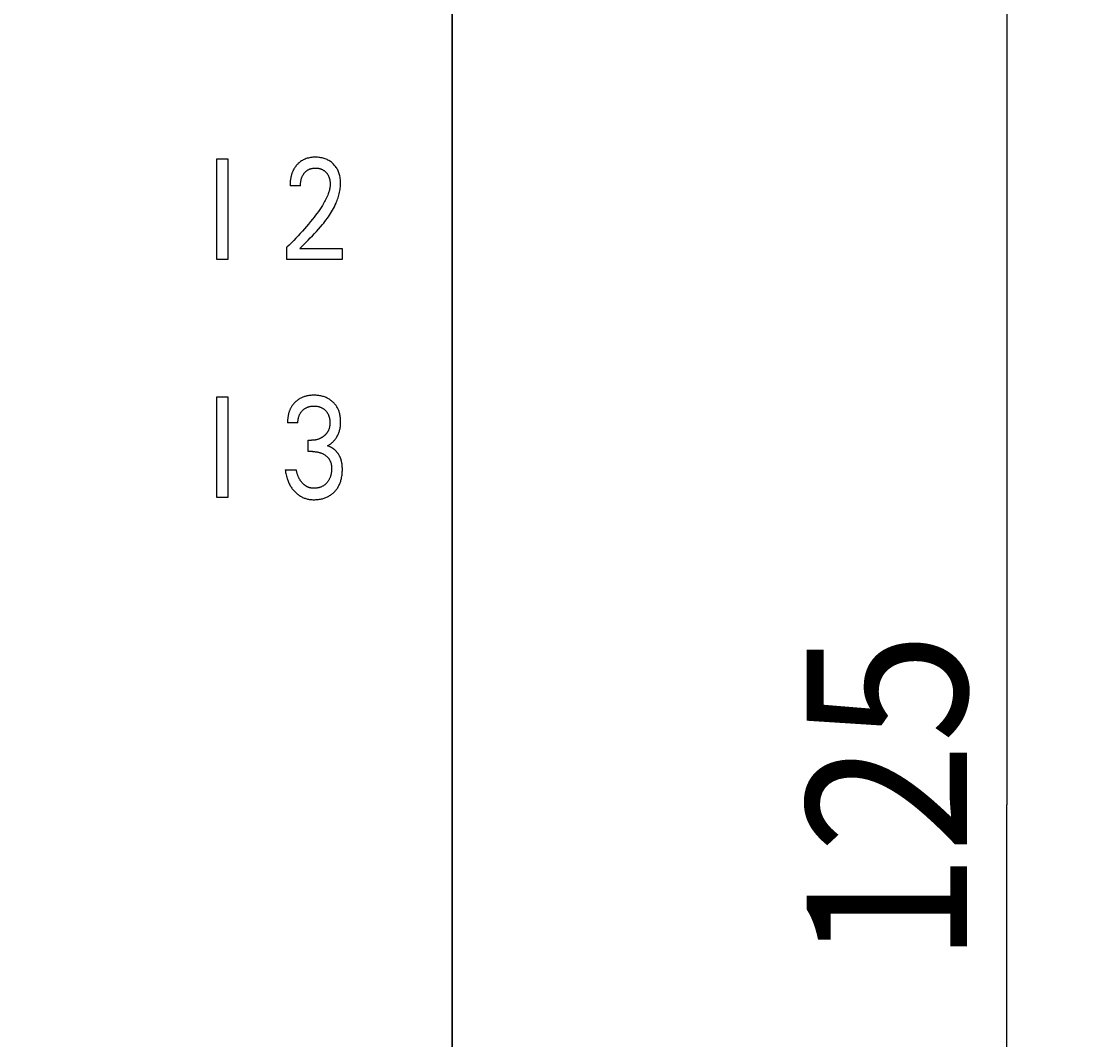
# Model space of a CAD drawing. Extents: x 0 to 594, y 0 to 420.
# Drawn here: x 324 to 347, y 290 to 313 of the extents above; entities that cross this region are included whole.
import ezdxf
from ezdxf.enums import TextEntityAlignment as Align

# ---------------------------------------------------------------- set-up
doc = ezdxf.new("R2010")
doc.units = 0
doc.header["$LTSCALE"] = 32.67
doc.header["$MEASUREMENT"] = 0
doc.layers.add('10000_FRONT', color=7, linetype='CONTINUOUS')
doc.layers.add('10100_DIM_FRONT', color=7, linetype='CONTINUOUS')
doc.dimstyles.get("Standard").update_dxf_attribs({"dimtxt": 0.18, "dimasz": 0.18, "dimexe": 0.18, "dimexo": 0.0625, "dimgap": 0.09, "dimtad": 0, "dimtih": 1, "dimtoh": 1, "dimdec": 4, "dimzin": 0, "dimdsep": 46, "dimtxsty": 'Standard', "dimcen": 0.09, "dimadec": 0, "dimazin": 0, "dimtfac": 1, "dimtdec": 4, "dimtofl": 0, "dimtmove": 0, "dimatfit": 3, "dimfxl": 1, "dimtolj": 1, "dimtzin": 0, "dimarcsym": 0})

# ---------------------------------------------------------------- blocks, each defined once
blk = doc.blocks.new('*D0')
at = {"layer": '10100_DIM_FRONT', "color": 7, "linetype": 'Continuous'}
for p, q in [((253.18, 357.002), (253.18, 216.154)), ((333.172, 357.002), (333.172, 216.154)), ((253.18, 218.154), (293.176, 218.154)), ((333.172, 218.154), (293.176, 218.154))]:
    blk.add_line(p, q, dxfattribs=at)
for points in [[(256.68, 218.654), (253.18, 218.154), (256.68, 217.654)], [(329.672, 217.654), (333.172, 218.154), (329.672, 218.654)]]:
    blk.add_solid(points, dxfattribs=at)
at = {"layer": '10100_DIM_FRONT', "color": 7, "linetype": 'Continuous', "width": 1.047619}
blk.add_text('80', height=3.5, dxfattribs=at).set_placement((292.636, 219.029), (298.136, 219.029), align=Align.FIT)
blk = doc.blocks.new('*D1')
at = {"layer": '10100_DIM_FRONT', "color": 7, "linetype": 'Continuous'}
for p, q in [((332.172, 358.002), (347.289, 358.002)), ((345.289, 358.002), (345.289, 295.509)), ((345.289, 233.015), (345.289, 295.509)), ((332.172, 233.015), (347.289, 233.015))]:
    blk.add_line(p, q, dxfattribs=at)
for points in [[(345.789, 354.502), (345.289, 358.002), (344.789, 354.502)], [(344.789, 236.515), (345.289, 233.015), (345.789, 236.515)]]:
    blk.add_solid(points, dxfattribs=at)
at = {"layer": '10100_DIM_FRONT', "color": 7, "linetype": 'Continuous', "width": 0.887755}
blk.add_text('125', height=3.5, rotation=90, dxfattribs=at).set_placement((344.414, 292.033), (344.414, 299.283), align=Align.FIT)

msp = doc.modelspace()

# ---------------------------------------------------------------- linework, layer by layer
at = {"layer": '10000_FRONT', "color": 7, "linetype": 'Continuous'}
for p, q in [((333.17174, 234.01477), (333.17174, 357.00247)), ((328.02508, 307.42392), (328.02508, 309.62392)), ((328.02508, 309.62392), (328.26581, 309.62392)), ((328.26581, 309.62392), (328.26581, 307.42392)), ((329.85493, 309.02987), (329.62667, 309.02987)), ((329.55432, 307.42392), (329.55432, 307.68742)), ((329.84121, 307.66403), (330.76798, 307.66403)), ((330.76798, 307.66403), (330.76798, 307.42392)), ((328.26581, 307.42392), (328.02508, 307.42392)), ((330.76798, 307.42392), (329.55432, 307.42392)), ((328.02508, 302.22392), (328.02508, 304.42392)), ((328.02508, 304.42392), (328.26581, 304.42392)), ((328.26581, 304.42392), (328.26581, 302.22392)), ((329.80005, 303.8517), (329.57178, 303.8517)), ((330.02083, 303.22491), (330.02083, 303.47126)), ((330.02083, 303.47126), (330.09941, 303.47126)), ((330.11687, 303.22491), (330.02083, 303.22491)), ((329.52189, 302.8242), (329.76263, 302.8242)), ((328.26581, 302.22392), (328.02508, 302.22392))]:
    msp.add_line(p, q, dxfattribs=at)
for points in [[(329.84121, 307.66403), (329.88664, 307.70912), (329.93244, 307.75446), (329.97846, 307.80011), (330.02454, 307.84613), (330.07053, 307.89258), (330.11628, 307.93952), (330.16163, 307.98701), (330.20643, 308.03512), (330.25053, 308.08391), (330.29376, 308.13343), (330.33599, 308.18376), (330.36304, 308.2172), (330.38954, 308.25103), (330.41546, 308.28526), (330.44075, 308.31991), (330.46537, 308.355), (330.48926, 308.39055), (330.5124, 308.42657), (330.53474, 308.46308), (330.55623, 308.5001), (330.57683, 308.53764), (330.59649, 308.57573), (330.61518, 308.61437), (330.63285, 308.65359), (330.64493, 308.68222), (330.65641, 308.71115), (330.66726, 308.74034), (330.67741, 308.76978), (330.68685, 308.79945), (330.69551, 308.82933), (330.70335, 308.8594), (330.71034, 308.88964), (330.71643, 308.92003), (330.72157, 308.95055), (330.72572, 308.98118), (330.72884, 309.0119), (330.73089, 309.04269), (330.73181, 309.07353), (330.7316, 309.10319), (330.73029, 309.13283), (330.72782, 309.1624), (330.72419, 309.19186), (330.71934, 309.22115), (330.71324, 309.25023), (330.70774, 309.27219), (330.70147, 309.29394), (330.6944, 309.31544), (330.6865, 309.33663), (330.67774, 309.35746), (330.66809, 309.37788), (330.65752, 309.39784), (330.64657, 309.4164), (330.63479, 309.43447), (330.62221, 309.45201), (330.60888, 309.469), (330.59482, 309.4854), (330.58007, 309.50119), (330.56467, 309.51633), (330.54803, 309.53134), (330.53076, 309.54558), (330.51288, 309.55904), (330.49442, 309.57166), (330.4754, 309.58343), (330.45587, 309.59429), (330.43541, 309.60444), (330.4145, 309.61362), (330.39318, 309.62187), (330.37152, 309.62918), (330.34957, 309.63557), (330.32739, 309.64107), (330.30302, 309.64605), (330.27848, 309.65002), (330.2538, 309.65303), (330.22901, 309.65511), (330.20414, 309.65631), (330.17924, 309.65666), (330.15369, 309.65617), (330.12819, 309.65479), (330.10277, 309.65243), (330.07748, 309.64906), (330.05237, 309.6446), (330.02748, 309.63899), (330.0047, 309.63274), (329.98222, 309.62545), (329.9601, 309.61713), (329.93839, 309.60778), (329.91718, 309.5974), (329.89651, 309.58598), (329.87724, 309.57405), (329.85857, 309.56122), (329.84051, 309.54753), (329.82308, 309.53302), (329.80632, 309.51774)], [(329.80632, 309.51774), (329.79619, 309.50782), (329.78633, 309.49762), (329.7788, 309.48946), (329.77145, 309.48114), (329.76428, 309.47267), (329.75728, 309.46406), (329.75046, 309.4553), (329.74383, 309.4464), (329.73738, 309.43737), (329.73112, 309.42821), (329.72505, 309.41893), (329.71917, 309.40953), (329.71349, 309.40001), (329.708, 309.39038), (329.70271, 309.38065), (329.69763, 309.37081), (329.69243, 309.36023), (329.68747, 309.34955), (329.68273, 309.33876), (329.67821, 309.32788), (329.67391, 309.31691), (329.66983, 309.30585), (329.66595, 309.29471), (329.66228, 309.2835), (329.65882, 309.27221), (329.65555, 309.26086), (329.65248, 309.24945), (329.6496, 309.23798), (329.64691, 309.22646), (329.64441, 309.21489), (329.64161, 309.20078), (329.63907, 309.18662), (329.63679, 309.17241), (329.63476, 309.15817), (329.63297, 309.14391), (329.63142, 309.12962), (329.6301, 309.11533), (329.62901, 309.10103), (329.62813, 309.08675), (329.62746, 309.07248), (329.627, 309.05824), (329.62674, 309.04403), (329.62667, 309.02987)], [(329.85493, 309.02987), (329.85507, 309.04383), (329.85549, 309.05785), (329.85621, 309.07189), (329.85724, 309.08596), (329.8586, 309.10001), (329.86031, 309.11405), (329.86238, 309.12803), (329.86484, 309.14196), (329.86734, 309.15422), (329.87017, 309.1664), (329.87333, 309.17849), (329.87684, 309.19047), (329.88071, 309.20234), (329.88494, 309.21406), (329.88956, 309.22565), (329.89457, 309.23707), (329.899, 309.24636), (329.90371, 309.25553), (329.90869, 309.26455), (329.91394, 309.27343), (329.91945, 309.28215), (329.92523, 309.29069), (329.93126, 309.29905), (329.93756, 309.30723), (329.94411, 309.3152), (329.95056, 309.32256), (329.95723, 309.32972), (329.96412, 309.33667), (329.97123, 309.34339), (329.97855, 309.34988), (329.98608, 309.35611), (329.99381, 309.3621), (330.00175, 309.36781), (330.00988, 309.37324), (330.01801, 309.37826), (330.02631, 309.38301), (330.03478, 309.38747), (330.04339, 309.39164), (330.05214, 309.39552), (330.06101, 309.3991), (330.07, 309.40239), (330.07908, 309.40537), (330.08825, 309.40806), (330.09939, 309.41088), (330.11062, 309.41328), (330.12194, 309.41527), (330.13332, 309.41686), (330.14475, 309.41808), (330.15623, 309.41895), (330.16773, 309.41947), (330.17924, 309.41966), (330.19044, 309.41956), (330.20162, 309.41915), (330.21278, 309.41843), (330.22392, 309.41739), (330.23501, 309.41601), (330.24605, 309.41429), (330.25703, 309.41222), (330.26794, 309.40979), (330.2779, 309.40722), (330.28777, 309.40434), (330.29755, 309.40113), (330.30722, 309.3976), (330.31676, 309.39374), (330.32615, 309.38955), (330.33538, 309.38502), (330.34444, 309.38017), (330.35321, 309.37503), (330.36178, 309.36958), (330.37015, 309.36382), (330.37831, 309.35776), (330.38626, 309.35142), (330.39399, 309.3448), (330.40149, 309.33792), (330.40875, 309.33079), (330.41563, 309.32357), (330.42228, 309.31612), (330.42867, 309.30847), (330.43481, 309.3006), (330.44069, 309.29255), (330.4463, 309.2843), (330.45163, 309.27588), (330.45667, 309.2673), (330.46141, 309.25855), (330.46615, 309.24906), (330.47055, 309.23941), (330.47463, 309.22962), (330.4784, 309.21971), (330.48187, 309.20967), (330.48506, 309.19953), (330.48797, 309.1893), (330.49062, 309.179), (330.49301, 309.16864), (330.49543, 309.15682), (330.49754, 309.14495), (330.49934, 309.13304), (330.50082, 309.12109), (330.502, 309.10911), (330.50285, 309.0971), (330.5034, 309.08509), (330.50363, 309.07307), (330.50355, 309.06105)], [(330.50355, 309.06105), (330.50266, 309.04022), (330.50089, 309.01944), (330.49827, 308.99873), (330.49486, 308.9781), (330.49072, 308.95757), (330.4859, 308.93716), (330.48045, 308.91687), (330.47442, 308.89674), (330.46787, 308.87677), (330.46086, 308.85697), (330.44949, 308.82747), (330.43724, 308.79838), (330.42419, 308.76969), (330.4104, 308.74137), (330.39594, 308.71339), (330.38088, 308.68573), (330.36529, 308.65836), (330.34924, 308.63125), (330.3328, 308.60439), (330.30451, 308.55985), (330.27538, 308.51587), (330.24546, 308.47243), (330.21484, 308.42948), (330.18357, 308.387), (330.15172, 308.34495), (330.11937, 308.30329), (330.07672, 308.2498), (330.03335, 308.1969), (329.9893, 308.14458), (329.9446, 308.0928), (329.89844, 308.04064), (329.85166, 307.98903), (329.80425, 307.93799), (329.75625, 307.88751), (329.70666, 307.83659), (329.65646, 307.78627), (329.60568, 307.73654), (329.55432, 307.68742)], [(330.44367, 303.34964), (330.4591, 303.35824), (330.47421, 303.36737), (330.48899, 303.37702), (330.50362, 303.38728), (330.5179, 303.39803), (330.53182, 303.40924), (330.54567, 303.42115), (330.55911, 303.4335), (330.57215, 303.44631), (330.5851, 303.45993), (330.59758, 303.47401), (330.60957, 303.48852), (330.62106, 303.50344), (330.63202, 303.51876), (330.64243, 303.53445), (330.65228, 303.5505), (330.66154, 303.56689), (330.67038, 303.58394), (330.67859, 303.60129), (330.68619, 303.61893), (330.69318, 303.63681), (330.69957, 303.65492), (330.70536, 303.67323), (330.71056, 303.69171), (330.71518, 303.71033), (330.71957, 303.73081), (330.72329, 303.75141), (330.72638, 303.77212), (330.72885, 303.79292), (330.73073, 303.81378), (330.73204, 303.83471), (330.73281, 303.85567), (330.73306, 303.87665), (330.73278, 303.89879), (330.73191, 303.92091), (330.73043, 303.94299), (330.72831, 303.965), (330.7255, 303.98693), (330.72199, 304.00875), (330.71772, 304.03043), (330.71268, 304.05197), (330.70805, 304.06916), (330.70288, 304.08622), (330.69718, 304.10311), (330.69095, 304.11981), (330.68417, 304.13629), (330.67685, 304.15253), (330.66898, 304.16851), (330.66055, 304.1842), (330.65157, 304.19957), (330.64217, 304.21437), (330.63225, 304.22883), (330.62182, 304.24294), (330.6109, 304.25668), (330.59952, 304.27004), (330.58769, 304.28301), (330.57543, 304.29557), (330.56276, 304.30773), (330.5497, 304.31945), (330.53457, 304.33212), (330.51898, 304.34422), (330.50298, 304.35574), (330.48656, 304.36666), (330.46976, 304.37696), (330.45259, 304.38664), (330.43508, 304.39568), (330.4169, 304.40422), (330.39841, 304.41208), (330.37965, 304.41927), (330.36064, 304.42579), (330.34142, 304.43165), (330.32201, 304.43686), (330.30245, 304.44141), (330.28119, 304.44561), (330.25982, 304.44909), (330.23834, 304.45187), (330.21677, 304.45399), (330.19515, 304.45548), (330.17348, 304.45636), (330.1518, 304.45666), (330.12937, 304.45638), (330.10696, 304.45549), (330.0846, 304.45395), (330.0623, 304.45174), (330.04009, 304.44881), (330.01799, 304.44515), (329.99602, 304.44072), (329.97858, 304.43661), (329.96126, 304.43198), (329.94409, 304.42683), (329.92709, 304.42114), (329.91029, 304.41492), (329.89371, 304.40814), (329.87737, 304.40081), (329.8613, 304.39291), (329.84094, 304.38184)], [(329.84094, 304.38184), (329.83095, 304.37595), (329.8211, 304.36984), (329.81139, 304.3635), (329.80182, 304.35694), (329.7924, 304.35017), (329.78313, 304.34319), (329.77402, 304.336), (329.76506, 304.3286), (329.75628, 304.32101), (329.74766, 304.31322), (329.73948, 304.30549), (329.73146, 304.29759), (329.72362, 304.28951), (329.71595, 304.28127), (329.70846, 304.27287), (329.70116, 304.26431), (329.69404, 304.25559), (329.68712, 304.24672), (329.6804, 304.2377), (329.67389, 304.22855), (329.66758, 304.21925), (329.66148, 304.20981), (329.65561, 304.20025), (329.64995, 304.19056), (329.64425, 304.18025), (329.6388, 304.16982), (329.6336, 304.15926), (329.62863, 304.14859), (329.6239, 304.1378), (329.6194, 304.12691), (329.61513, 304.11592), (329.61108, 304.10484), (329.60725, 304.09367), (329.60365, 304.08242), (329.60025, 304.07109), (329.59707, 304.0597), (329.5941, 304.04824), (329.59132, 304.03672), (329.58822, 304.02264), (329.58541, 304.00849), (329.58288, 303.99429), (329.58063, 303.98004), (329.57865, 303.96577), (329.57693, 303.95147), (329.57547, 303.93716), (329.57426, 303.92285), (329.5733, 303.90856), (329.57258, 303.89428), (329.57209, 303.88004), (329.57183, 303.86584), (329.57178, 303.8517)], [(329.80005, 303.8517), (329.80011, 303.86387), (329.80046, 303.87608), (329.80112, 303.88834), (329.8021, 303.9006), (329.80339, 303.91287), (329.80502, 303.92511), (329.80698, 303.93732), (329.80929, 303.94946), (329.81197, 303.96153), (329.81467, 303.97229), (329.81768, 303.98296), (329.821, 303.99353), (329.82463, 304.00398), (329.82858, 304.0143), (329.83286, 304.02448), (329.83747, 304.03451), (329.84243, 304.04437), (329.84772, 304.05405), (329.85318, 304.06322), (329.85895, 304.07221), (329.86503, 304.08101), (329.87141, 304.08959), (329.87807, 304.09797), (329.885, 304.10613), (329.89219, 304.11407), (329.89964, 304.12177), (329.90732, 304.12923), (329.91528, 304.13649), (329.92346, 304.14349), (329.93186, 304.15022), (329.94047, 304.15667), (329.94929, 304.16283), (329.9583, 304.16869), (329.9675, 304.17424), (329.97689, 304.17947), (329.98649, 304.18439), (329.99626, 304.18899), (330.00617, 304.19325), (330.01623, 304.19718), (330.02641, 304.20078), (330.0367, 304.20406), (330.04708, 304.207), (330.05755, 304.20962), (330.06885, 304.21206), (330.08022, 304.21414), (330.09164, 304.21586), (330.10311, 304.21725), (330.11463, 304.21831), (330.12617, 304.21906), (330.13773, 304.21951), (330.1493, 304.21966), (330.16111, 304.21954), (330.17292, 304.21911), (330.1847, 304.21837), (330.19646, 304.21731), (330.20817, 304.21592), (330.21984, 304.21418), (330.23145, 304.21208), (330.24299, 304.20962), (330.25356, 304.20701), (330.26406, 304.20407), (330.27445, 304.20081), (330.28474, 304.19722), (330.2949, 304.19329), (330.30492, 304.18903), (330.31479, 304.18442), (330.32448, 304.17947), (330.33385, 304.17426), (330.34304, 304.16873), (330.35203, 304.16288), (330.36081, 304.15672), (330.36939, 304.15027), (330.37775, 304.14353), (330.38588, 304.13651), (330.39378, 304.12923), (330.40132, 304.12181), (330.40862, 304.11415), (330.41567, 304.10625), (330.42245, 304.09813), (330.42895, 304.08978), (330.43517, 304.08123), (330.44109, 304.07248), (330.4467, 304.06353), (330.45199, 304.05439), (330.45721, 304.04458), (330.46207, 304.03458), (330.46659, 304.02441), (330.47077, 304.0141), (330.47462, 304.00365), (330.47815, 303.99308), (330.48137, 303.98242), (330.48429, 303.97166), (330.48692, 303.96084), (330.48955, 303.94854), (330.49182, 303.93619), (330.49376, 303.92378), (330.49536, 303.91132), (330.49662, 303.89883), (330.49757, 303.8863), (330.4982, 303.87374), (330.49853, 303.86117), (330.49856, 303.84858)], [(330.49856, 303.84858), (330.49837, 303.83839), (330.49797, 303.82819), (330.49737, 303.81802), (330.49655, 303.80785), (330.49549, 303.79772), (330.49419, 303.78762), (330.49264, 303.77756), (330.49083, 303.76755), (330.48875, 303.75759), (330.48639, 303.7477), (330.48373, 303.73788), (330.4812, 303.72948), (330.47844, 303.72114), (330.47547, 303.71288), (330.47228, 303.70469), (330.46887, 303.69658), (330.46525, 303.68857), (330.46143, 303.68066), (330.45739, 303.67284), (330.45315, 303.66514), (330.44871, 303.65756), (330.44408, 303.6501), (330.43924, 303.64277), (330.43403, 303.63532), (330.42862, 303.62802), (330.42301, 303.62087), (330.41722, 303.61387), (330.41125, 303.60701), (330.40511, 303.60031), (330.39881, 303.59375), (330.39235, 303.58735), (330.38574, 303.58109), (330.37899, 303.57499), (330.3721, 303.56905), (330.36509, 303.56325), (330.35758, 303.55732), (330.34994, 303.55156), (330.34218, 303.54598), (330.33429, 303.54058), (330.32628, 303.53536), (330.31816, 303.53033), (330.30992, 303.52549), (330.30158, 303.52084), (330.29312, 303.51639), (330.28457, 303.51214), (330.27511, 303.50774), (330.26555, 303.50358), (330.25588, 303.49966), (330.2461, 303.49599), (330.23624, 303.49258), (330.22629, 303.48942), (330.21627, 303.48651), (330.20617, 303.48387), (330.19601, 303.48148), (330.18541, 303.47928), (330.17477, 303.47736), (330.16407, 303.47571), (330.15334, 303.47433), (330.14258, 303.47321), (330.1318, 303.47235), (330.12101, 303.47174), (330.11021, 303.47138), (330.09941, 303.47126)], [(330.76259, 302.95733), (330.76097, 302.96804), (330.75918, 302.97871), (330.75721, 302.98934), (330.75505, 302.99992), (330.75269, 303.01046), (330.75014, 303.02094), (330.74738, 303.03137), (330.74441, 303.04174), (330.74122, 303.05205), (330.73781, 303.06229), (330.73417, 303.07246), (330.73071, 303.08149), (330.72707, 303.09045), (330.72325, 303.09935), (330.71924, 303.10817), (330.71506, 303.11692), (330.7107, 303.12559), (330.70616, 303.13417), (330.70144, 303.14266), (330.69656, 303.15105), (330.6915, 303.15935), (330.68628, 303.16755), (330.68089, 303.17564), (330.67533, 303.18362), (330.66962, 303.19148), (330.66374, 303.19922), (330.6577, 303.20684), (330.65151, 303.21433), (330.64517, 303.22169), (330.63867, 303.22891), (330.63203, 303.23599), (330.62523, 303.24293), (330.61864, 303.24938), (330.61191, 303.25569), (330.60506, 303.26186), (330.59808, 303.26789), (330.59098, 303.27376), (330.58375, 303.27948), (330.5764, 303.28505), (330.56893, 303.29045), (330.56135, 303.29568), (330.55364, 303.30075), (330.54582, 303.30565), (330.53789, 303.31037), (330.52985, 303.31491), (330.5217, 303.31927), (330.51344, 303.32344), (330.50507, 303.32742), (330.4966, 303.33121), (330.48803, 303.3348), (330.47935, 303.33819), (330.47058, 303.34137), (330.4617, 303.34434), (330.45274, 303.3471), (330.44367, 303.34964)], [(330.11687, 303.22491), (330.1318, 303.22475), (330.14672, 303.22425), (330.16164, 303.22341), (330.17653, 303.2222), (330.19139, 303.22062), (330.2062, 303.21864), (330.22095, 303.21625), (330.23449, 303.21367), (330.24796, 303.21072), (330.26133, 303.2074), (330.2746, 303.2037), (330.28776, 303.19961), (330.30079, 303.19514), (330.31367, 303.19026), (330.32586, 303.18522), (330.33788, 303.1798), (330.34973, 303.174), (330.36138, 303.16782), (330.37283, 303.16126), (330.38405, 303.1543), (330.39503, 303.14695), (330.40383, 303.14063), (330.41243, 303.13405), (330.42084, 303.12721), (330.42902, 303.1201), (330.43697, 303.11273), (330.44467, 303.10511), (330.4521, 303.09724), (330.45925, 303.08911), (330.4661, 303.08073), (330.47264, 303.07211), (330.47877, 303.06336), (330.48458, 303.0544), (330.49006, 303.04522), (330.49522, 303.03586), (330.50005, 303.02631), (330.50455, 303.01661), (330.50872, 303.00676), (330.51255, 302.99677), (330.51605, 302.98668), (330.51921, 302.97648), (330.52262, 302.96385), (330.52555, 302.95112), (330.52802, 302.93828), (330.53006, 302.92536), (330.53169, 302.91238), (330.53295, 302.89934), (330.53386, 302.88626), (330.53444, 302.87317), (330.53473, 302.86006), (330.53471, 302.84379), (330.53426, 302.82755), (330.53338, 302.81133), (330.53207, 302.79515), (330.53031, 302.77902), (330.52809, 302.76294), (330.52541, 302.74693), (330.52226, 302.731), (330.51944, 302.71851), (330.51631, 302.70608), (330.51286, 302.69374), (330.50909, 302.6815), (330.50497, 302.66938), (330.50049, 302.65739), (330.49565, 302.64555), (330.49044, 302.63387), (330.48484, 302.62237), (330.47921, 302.61175), (330.47324, 302.6013), (330.46693, 302.59105), (330.4603, 302.58101), (330.45334, 302.57117), (330.44607, 302.56157), (330.4385, 302.5522), (330.43063, 302.54307), (330.42247, 302.53419), (330.4138, 302.52536), (330.40484, 302.51682), (330.3956, 302.50859), (330.38609, 302.50068), (330.3763, 302.49313), (330.36626, 302.48593), (330.35596, 302.47912), (330.34541, 302.47269), (330.33462, 302.46667), (330.32361, 302.46106), (330.31239, 302.45586), (330.30099, 302.45105), (330.28943, 302.44665), (330.27772, 302.44264), (330.26588, 302.43902), (330.25394, 302.43579), (330.24093, 302.43274), (330.22783, 302.43012), (330.21466, 302.42795), (330.20142, 302.42621), (330.18812, 302.4249), (330.17479, 302.42402), (330.16143, 302.42355), (330.14805, 302.42349)], [(329.52189, 302.8242), (329.5255, 302.79741), (329.52977, 302.77063), (329.53471, 302.74391), (329.54035, 302.71729), (329.5467, 302.6908), (329.5538, 302.66449), (329.56167, 302.6384), (329.56848, 302.61782), (329.57581, 302.59743), (329.58366, 302.57724), (329.59204, 302.55728), (329.60096, 302.53757), (329.61044, 302.51813), (329.62048, 302.49898), (329.6311, 302.48014), (329.64172, 302.46257), (329.65286, 302.44531), (329.66452, 302.42838), (329.67668, 302.41181), (329.68933, 302.39562), (329.70248, 302.37981), (329.7161, 302.36441), (329.73019, 302.34943), (329.74405, 302.33558), (329.75832, 302.32216), (329.773, 302.30919), (329.78808, 302.2967), (329.80356, 302.28471), (329.81942, 302.27324), (329.83567, 302.26233), (329.8523, 302.25198), (329.86864, 302.24259), (329.8853, 302.23377), (329.90226, 302.22553), (329.9195, 302.21789), (329.93699, 302.21085), (329.95471, 302.20443), (329.97264, 302.19865), (329.99075, 302.19351), (330.00973, 302.18888), (330.02885, 302.18492), (330.04811, 302.18163), (330.06747, 302.17896), (330.08692, 302.1769), (330.10643, 302.1754), (330.12599, 302.17445), (330.14556, 302.17402), (330.16679, 302.17411), (330.18801, 302.17479), (330.20919, 302.17606), (330.23031, 302.17794), (330.25137, 302.18043), (330.27233, 302.18355), (330.2932, 302.1873), (330.31395, 302.19169), (330.33286, 302.1963), (330.35163, 302.20147), (330.37023, 302.2072), (330.38865, 302.21352), (330.40685, 302.22041), (330.4248, 302.22791), (330.44249, 302.236), (330.45989, 302.24471), (330.47659, 302.25382), (330.49297, 302.26351), (330.50901, 302.27376), (330.52469, 302.28457), (330.53998, 302.29592), (330.55487, 302.30779), (330.56934, 302.32018), (330.58338, 302.33306), (330.59693, 302.3464), (330.61001, 302.36021), (330.62261, 302.37445), (330.63471, 302.38913), (330.6463, 302.40421), (330.65738, 302.41967), (330.66791, 302.4355), (330.6779, 302.45168), (330.68732, 302.46819), (330.69663, 302.48591), (330.70531, 302.50394), (330.71338, 302.52225), (330.72086, 302.54083), (330.72774, 302.55963), (330.73405, 302.57863), (330.73981, 302.59781), (330.74502, 302.61714), (330.74969, 302.63658), (330.75488, 302.6614), (330.75926, 302.68636), (330.76287, 302.71144), (330.76574, 302.73663), (330.76791, 302.76192), (330.76939, 302.78729), (330.77024, 302.81273), (330.77048, 302.83823), (330.77016, 302.86213), (330.76928, 302.88603), (330.76777, 302.90989), (330.76556, 302.93367), (330.76259, 302.95733)], [(330.14805, 302.42349), (330.13868, 302.4237), (330.1293, 302.42411), (330.11994, 302.42474), (330.11061, 302.4256), (330.1013, 302.42669), (330.09203, 302.42802), (330.08281, 302.42961), (330.07363, 302.43146), (330.06452, 302.43357), (330.05547, 302.43597), (330.04751, 302.43833), (330.03961, 302.44091), (330.03178, 302.44371), (330.02403, 302.44672), (330.01636, 302.44994), (330.00877, 302.45337), (330.00127, 302.45699), (329.99388, 302.46081), (329.98658, 302.46482), (329.97939, 302.46901), (329.97232, 302.47339), (329.96422, 302.4787), (329.95629, 302.48425), (329.94852, 302.49002), (329.94091, 302.496), (329.93346, 302.50218), (329.92616, 302.50856), (329.91903, 302.51511), (329.91206, 302.52183), (329.90524, 302.52872), (329.89859, 302.53575), (329.89122, 302.54391), (329.88406, 302.55225), (329.8771, 302.56075), (329.87035, 302.56942), (329.86381, 302.57824), (329.85747, 302.58721), (329.85133, 302.59632), (329.8454, 302.60556), (329.83968, 302.61492), (329.83375, 302.62515), (329.82806, 302.6355), (329.82259, 302.64598), (329.81735, 302.65658), (329.81233, 302.66729), (329.80753, 302.6781), (329.80294, 302.689), (329.79855, 302.7), (329.79436, 302.71107), (329.78943, 302.72495), (329.7848, 302.73893), (329.78044, 302.753), (329.77637, 302.76714), (329.77256, 302.78135), (329.769, 302.7956), (329.76569, 302.80989), (329.76263, 302.8242)]]:
    msp.add_lwpolyline(points, dxfattribs=at)

# ---------------------------------------------------------------- dimensions: what is measured, and where the dimension line sits
at = {"layer": '10100_DIM_FRONT', "color": 7, "linetype": 'Continuous'}
dim = msp.add_linear_dim(base=(345.28862, 233.01487), p1=(332.17184, 358.00237), p2=(332.17184, 233.01487), angle=270, dimstyle='Standard', dxfattribs=at)
dim.commit()
dim.dimension.update_dxf_attribs({"geometry": '*D1', "text_midpoint": (342.66362, 295.65813), "dimtype": 128})
dim = msp.add_linear_dim(base=(333.17174, 218.15415), p1=(253.17974, 357.00247), p2=(333.17174, 357.00247), dimstyle='Standard', dxfattribs=at)
dim.commit()
dim.dimension.update_dxf_attribs({"geometry": '*D0', "text_midpoint": (295.3862, 220.77915), "dimtype": 128})

doc.saveas('drawing.dxf')
